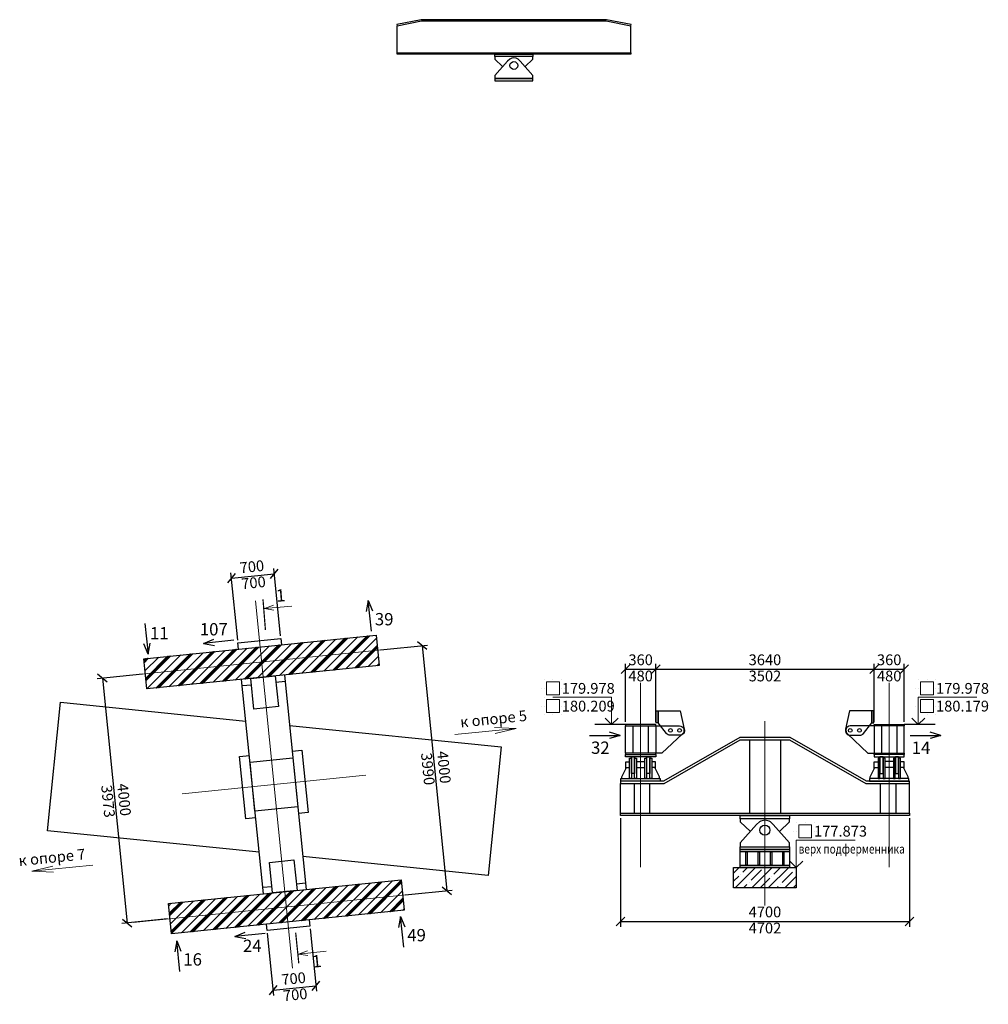
# Model space of a CAD drawing. Units: metres. Extents: x 7161 to 7986, y -10963 to -10015.
# Drawn here: x 7437 to 7452, y -10198 to -10182 of the extents above; entities that cross this region are included whole.
import ezdxf
from ezdxf.enums import TextEntityAlignment as Align

# ---------------------------------------------------------------- set-up
doc = ezdxf.new("R2010")
doc.units = ezdxf.units.M
doc.header["$PDMODE"] = 66
doc.linetypes.add('CENTER2', pattern=[28.575, 19.05, -3.175, 3.175, -3.175])
for name, color, linetype in [('Metal', 120, 'Continuous'), ('PDF_Geometry', 7, 'Continuous'), ('БетонПРОЕКТ', 150, 'Continuous')]:
    doc.layers.add(name, color=color, linetype=linetype)
for name, color, linetype, lineweight in [('TOLIK_dim', 142, 'Continuous', 15), ('Выноски', 30, 'Continuous', 18), ('Оси', 6, 'CENTER2', 13), ('отклонения', 60, 'Continuous', 30), ('Размеры', 150, 'Continuous', 13)]:
    doc.layers.add(name, color=color, linetype=linetype, lineweight=lineweight)
doc.styles.add('GOST_GENISO', font='geniso.shx', dxfattribs={"oblique": 10})
doc.styles.get("Standard").update_dxf_attribs({"font": 'arial.ttf'})
doc.styles.add('Tolik_GENISO', font='GENISO.shx', dxfattribs={"oblique": 10})
doc.dimstyles.new('Tolik_GENISO', dxfattribs={"dimscale": 0.12, "dimtxt": 2.5, "dimasz": 2.5, "dimexe": 1.25, "dimexo": 0.625, "dimtad": 1, "dimdec": 0, "dimlfac": 1000, "dimdsep": 46, "dimtxsty": 'GOST_GENISO', "dimtsz": 1, "dimcen": 2.5, "dimazin": 3, "dimtfac": 1, "dimtmove": 0, "dimatfit": 3, "dimarcsym": 0})

# ---------------------------------------------------------------- blocks, each defined once
blk = doc.blocks.new('QQQQ')
at = {"color": 0, "linetype": 'ByBlock', "lineweight": -2, "transparency": 16777216}
blk.add_lwpolyline([(-0.5, 0.5), (0.5, 0.5), (0.5, -0.5), (-0.5, -0.5)], close=True, dxfattribs=at)
blk = doc.blocks.new('*D372')
at = {"layer": 'Defpoints', "color": 0}
for p in [(7447.063, -10192.438), (7446.573, -10193.338), (7447.063, -10193.338)]:
    blk.add_point(p, dxfattribs=at)
at = {"layer": 'Размеры', "color": 0, "lineweight": -2}
for p, q in [((7446.643, -10192.368), (7446.503, -10192.508)), ((7446.573, -10193.295), (7446.573, -10192.351)), ((7446.993, -10192.508), (7447.133, -10192.368)), ((7447.063, -10193.295), (7447.063, -10192.351)), ((7446.573, -10192.438), (7447.063, -10192.438))]:
    blk.add_line(p, q, dxfattribs=at)
at = {"layer": 'Размеры', "color": 0, "char_height": 0.175, "attachment_point": 5, "style": 'Tolik_GENISO'}
for s, insert in [('360', (7446.818, -10192.307)), ('480', (7446.818, -10192.57))]:
    blk.add_mtext(s, dxfattribs=dict(at, insert=insert))
blk = doc.blocks.new('*D373')
at = {"layer": 'Defpoints', "color": 0}
for p in [(7442.544, -10192.13), (7443.669, -10196.036), (7442.947, -10196.109)]:
    blk.add_point(p, dxfattribs=at)
at = {"layer": 'Размеры', "color": 0, "lineweight": -2}
for p, q in [((7442.588, -10192.125), (7443.353, -10192.048)), ((7443.342, -10192.119), (7443.189, -10191.994)), ((7443.266, -10192.057), (7443.669, -10196.036)), ((7442.99, -10196.105), (7443.756, -10196.028)), ((7443.592, -10195.974), (7443.745, -10196.099))]:
    blk.add_line(p, q, dxfattribs=at)
at = {"layer": 'Размеры', "color": 0, "char_height": 0.175, "attachment_point": 5, "rotation": 275.7796, "style": 'Tolik_GENISO'}
for s, insert in [('3990', (7443.337, -10194.06)), ('4000', (7443.598, -10194.033))]:
    blk.add_mtext(s, dxfattribs=dict(at, insert=insert))
blk = doc.blocks.new('*D374')
at = {"layer": 'Defpoints', "color": 0}
for p in [(7438.763, -10192.512), (7438.469, -10196.563), (7439.166, -10196.492)]:
    blk.add_point(p, dxfattribs=at)
at = {"layer": 'Размеры', "color": 0, "lineweight": -2}
for p, q in [((7438.72, -10192.517), (7437.979, -10192.592)), ((7438.143, -10192.646), (7437.989, -10192.52)), ((7438.066, -10192.583), (7438.469, -10196.563)), ((7439.123, -10196.497), (7438.382, -10196.572)), ((7438.392, -10196.5), (7438.546, -10196.625))]:
    blk.add_line(p, q, dxfattribs=at)
at = {"layer": 'Размеры', "color": 0, "char_height": 0.175, "attachment_point": 5, "rotation": 275.7796, "style": 'Tolik_GENISO'}
for s, insert in [('3973', (7438.137, -10194.586)), ('4000', (7438.398, -10194.56))]:
    blk.add_mtext(s, dxfattribs=dict(at, insert=insert))
blk = doc.blocks.new('стрелка')
at = {"color": 0, "linetype": 'ByBlock', "lineweight": -2, "transparency": 16777216}
for p, q in [((-0.5, 0), (0.5, 0)), ((0.5, 0), (0.15, 0.1)), ((0.5, 0), (0.15, -0.1))]:
    blk.add_line(p, q, dxfattribs=at)
blk = doc.blocks.new('Разрес(стрелка)')
at = {"layer": 'Выноски', "color": 0, "const_width": 0.02}
blk.add_lwpolyline([(-0.01, 0.35), (-0.01, -0.15)], dxfattribs=at)
at = {"layer": 'Выноски', "color": 0}
blk.add_lwpolyline([(0.15, 0.04), (0, 0), (0.45, 0), (0, 0), (0.15, -0.04)], dxfattribs=at)
blk = doc.blocks.new('Д')
at = {"layer": 'Defpoints', "lineweight": 0, "transparency": 33554687}
for p, q in [((-0.143, 0), (-0.143, 0)), ((-0.113, 0.113), (-0.113, 0.113)), ((-0.113, 0), (-0.113, 0)), ((0, 0.113), (0, 0.113)), ((0.113, 0.113), (0.113, 0.113)), ((0.113, 0), (0.113, 0)), ((0.143, 0), (0.143, 0)), ((-0.113, -0.113), (-0.113, -0.113)), ((0, -0.113), (0, -0.113)), ((0.113, -0.113), (0.113, -0.113))]:
    blk.add_line(p, q, dxfattribs=at)
at = {"layer": 'TOLIK_dim', "color": 0, "linetype": 'ByBlock', "lineweight": -2}
blk.add_lwpolyline([(-0.083, 0.083), (0.083, 0.083), (0.083, -0.083), (-0.083, -0.083)], close=True, dxfattribs=at)
blk = doc.blocks.new('П')
at = {"layer": 'Defpoints', "lineweight": 0, "transparency": 33554687}
for p, q in [((-0.143, 0), (-0.143, 0)), ((-0.113, 0.113), (-0.113, 0.113)), ((-0.113, 0), (-0.113, 0)), ((0, 0.113), (0, 0.113)), ((0.113, 0.113), (0.113, 0.113)), ((0.113, 0), (0.113, 0)), ((0.143, 0), (0.143, 0)), ((-0.113, -0.113), (-0.113, -0.113)), ((0, -0.113), (0, -0.113)), ((0.113, -0.113), (0.113, -0.113))]:
    blk.add_line(p, q, dxfattribs=at)
at = {"layer": 'TOLIK_dim', "color": 0, "linetype": 'ByBlock', "lineweight": -2}
blk.add_lwpolyline([(-0.083, 0.083), (0.083, 0.083), (0.083, -0.083), (-0.083, -0.083)], close=True, dxfattribs=at)
blk = doc.blocks.new('Jnvtnrf')
at = {"layer": 'Выноски', "linetype": 'ByBlock'}
blk.add_lwpolyline([(0, 0), (-0.165, 0.165), (0, 0), (0.165, 0.165), (0, 0), (0, 0.7), (1.5, 0.7)], dxfattribs=at)
blk = doc.blocks.new('*D385')
at = {"layer": 'Defpoints', "color": 0}
for p in [(7440.86, -10190.888), (7440.967, -10191.938), (7440.27, -10192.008)]:
    blk.add_point(p, dxfattribs=at)
at = {"layer": 'Размеры', "color": 0, "lineweight": -2}
for p, q in [((7440.798, -10190.965), (7440.923, -10190.811)), ((7440.962, -10191.894), (7440.852, -10190.801)), ((7440.227, -10190.882), (7440.101, -10191.035)), ((7440.266, -10191.965), (7440.155, -10190.871)), ((7440.164, -10190.958), (7440.86, -10190.888))]:
    blk.add_line(p, q, dxfattribs=at)
at = {"layer": 'Размеры', "color": 0, "char_height": 0.175, "attachment_point": 5, "rotation": 5.7796, "style": 'Tolik_GENISO'}
for insert in [(7440.499, -10190.793), (7440.525, -10191.054)]:
    blk.add_mtext('700', dxfattribs=dict(at, insert=insert))
blk = doc.blocks.new('*D386')
at = {"layer": 'Defpoints', "color": 0}
for p in [(7440.744, -10196.684), (7441.44, -10196.614), (7441.538, -10197.584)]:
    blk.add_point(p, dxfattribs=at)
at = {"layer": 'Размеры', "color": 0, "lineweight": -2}
for p, q in [((7440.748, -10196.728), (7440.851, -10197.741)), ((7441.444, -10196.657), (7441.547, -10197.671)), ((7441.476, -10197.661), (7441.601, -10197.507)), ((7440.904, -10197.578), (7440.779, -10197.731)), ((7440.842, -10197.654), (7441.538, -10197.584))]:
    blk.add_line(p, q, dxfattribs=at)
at = {"layer": 'Размеры', "color": 0, "char_height": 0.175, "attachment_point": 5, "rotation": 5.7796, "style": 'Tolik_GENISO'}
for insert in [(7441.177, -10197.488), (7441.203, -10197.75)]:
    blk.add_mtext('700', dxfattribs=dict(at, insert=insert))
blk = doc.blocks.new('*D387')
at = {"layer": 'Defpoints', "color": 0}
for p in [(7450.614, -10192.438), (7447.063, -10193.338), (7450.614, -10193.338)]:
    blk.add_point(p, dxfattribs=at)
at = {"layer": 'Размеры', "color": 0, "lineweight": -2}
for p, q in [((7447.133, -10192.368), (7446.993, -10192.508)), ((7447.063, -10193.295), (7447.063, -10192.351)), ((7450.544, -10192.508), (7450.684, -10192.368)), ((7450.614, -10193.295), (7450.614, -10192.351)), ((7447.063, -10192.438), (7450.614, -10192.438))]:
    blk.add_line(p, q, dxfattribs=at)
at = {"layer": 'Размеры', "color": 0, "char_height": 0.175, "attachment_point": 5, "style": 'Tolik_GENISO'}
for s, insert in [('3640', (7448.839, -10192.307)), ('3502', (7448.839, -10192.57))]:
    blk.add_mtext(s, dxfattribs=dict(at, insert=insert))
blk = doc.blocks.new('*D388')
at = {"layer": 'Defpoints', "color": 0}
for p in [(7451.105, -10192.438), (7450.614, -10193.338), (7451.105, -10193.338)]:
    blk.add_point(p, dxfattribs=at)
at = {"layer": 'Размеры', "color": 0, "lineweight": -2}
for p, q in [((7450.684, -10192.368), (7450.544, -10192.508)), ((7450.614, -10193.295), (7450.614, -10192.351)), ((7451.035, -10192.508), (7451.175, -10192.368)), ((7451.105, -10193.295), (7451.105, -10192.351)), ((7450.614, -10192.438), (7451.105, -10192.438))]:
    blk.add_line(p, q, dxfattribs=at)
at = {"layer": 'Размеры', "color": 0, "char_height": 0.175, "attachment_point": 5, "style": 'Tolik_GENISO'}
for s, insert in [('360', (7450.859, -10192.307)), ('480', (7450.859, -10192.57))]:
    blk.add_mtext(s, dxfattribs=dict(at, insert=insert))
blk = doc.blocks.new('*D389')
at = {"layer": 'Defpoints', "color": 0}
for p in [(7446.489, -10194.816), (7451.189, -10194.816), (7451.189, -10196.536)]:
    blk.add_point(p, dxfattribs=at)
at = {"layer": 'Размеры', "color": 0, "lineweight": -2}
for p, q in [((7446.489, -10194.86), (7446.489, -10196.624)), ((7451.189, -10194.86), (7451.189, -10196.624)), ((7446.559, -10196.466), (7446.419, -10196.606)), ((7446.489, -10196.536), (7451.189, -10196.536)), ((7451.119, -10196.606), (7451.259, -10196.466))]:
    blk.add_line(p, q, dxfattribs=at)
at = {"layer": 'Размеры', "color": 0, "char_height": 0.175, "attachment_point": 5, "style": 'Tolik_GENISO'}
for s, insert in [('4700', (7448.839, -10196.405)), ('4702', (7448.839, -10196.667))]:
    blk.add_mtext(s, dxfattribs=dict(at, insert=insert))

msp = doc.modelspace()

# ---------------------------------------------------------------- hatches: boundary and pattern name
at = {"lineweight": 5}
h = msp.add_hatch(dxfattribs=at)
h.set_pattern_fill('ANSI35', color=256, scale=0.03, style=0)
h.set_pattern_definition([(45, (0.3, 0), (-0.1347038418, 0.1347038418), []), (45, (0.4347, 0), (-0.1347038418, 0.1347038418), [0.238125, -0.047625, 0, -0.047625])])
h.paths.add_polyline_path([(7449.3488, -10195.66), (7448.3288, -10195.66), (7448.3288, -10195.993), (7449.3488, -10195.993)])
at = {"layer": 'Metal', "lineweight": 5}
h = msp.add_hatch(dxfattribs=at)
h.set_pattern_fill('STEEL', color=1, scale=0.03, style=0)
h.paths.add_polyline_path([(7438.7883, -10192.7587), (7442.569, -10192.376), (7442.5191, -10191.8835), (7438.7384, -10192.2662)])
h.paths.add_polyline_path([(7439.1911, -10196.7384), (7442.9718, -10196.3557), (7442.9219, -10195.8632), (7439.1412, -10196.2459)])

# ---------------------------------------------------------------- linework, layer by layer
at = {"color": 0, "linetype": 'ByBlock', "lineweight": -2, "transparency": 16777216}
for p, q in [((7440.2702, -10192.0081, 177.845), (7440.9667, -10191.9376, 177.845)), ((7440.9667, -10191.9376, 177.845), (7440.977, -10192.0396, 177.845)), ((7440.2806, -10192.1101, 177.845), (7440.2702, -10192.0081, 177.845)), ((7441.0269, -10192.5321, 177.845), (7441.3798, -10196.0193, 177.845)), ((7440.6834, -10196.0898, 177.845), (7440.3304, -10192.6026, 177.845)), ((7440.3407, -10192.7046, 177.845), (7440.49, -10192.6895, 177.845)), ((7440.8879, -10192.6492, 177.845), (7441.0372, -10192.6341, 177.845)), ((7441.3695, -10195.9173, 177.845), (7441.2203, -10195.9324, 177.845)), ((7440.8223, -10195.9727, 177.845), (7440.673, -10195.9878, 177.845)), ((7440.7435, -10196.6842, 177.845), (7440.7332, -10196.5823, 177.845)), ((7441.4297, -10196.5118, 177.845), (7441.44, -10196.6138, 177.845)), ((7441.44, -10196.6138, 177.845), (7440.7435, -10196.6842, 177.845))]:
    msp.add_line(p, q, dxfattribs=at)
at = {"color": 3}
for p, q in [((7446.6928, -10193.3591), (7446.6928, -10193.8004)), ((7446.9428, -10193.3591), (7446.9428, -10193.8004)), ((7450.7348, -10193.3591), (7450.7348, -10193.8004)), ((7450.9848, -10193.3591), (7450.9848, -10193.8004)), ((7448.5896, -10193.5813), (7448.5896, -10194.7797)), ((7449.0896, -10193.5813), (7449.0896, -10194.7797)), ((7446.7507, -10193.9353), (7446.8856, -10193.9353)), ((7450.9269, -10193.9353), (7450.792, -10193.9353)), ((7446.7142, -10194.2924), (7446.7142, -10194.7797)), ((7446.9642, -10194.2924), (7446.9642, -10194.7797)), ((7450.715, -10194.2924), (7450.715, -10194.7797)), ((7450.965, -10194.2924), (7450.965, -10194.7797))]:
    msp.add_line(p, q, dxfattribs=at)
for points in [[(7447.0698, -10193.1115), (7447.1015, -10193.1115), (7447.1015, -10193.3115), (7447.0698, -10193.3115)], [(7450.6079, -10193.1115), (7450.5761, -10193.1115), (7450.5761, -10193.3115), (7450.6079, -10193.3115)], [(7446.5729, -10193.3591), (7447.0634, -10193.3591), (7447.0634, -10193.3385), (7446.5729, -10193.3385)], [(7446.5729, -10193.3591), (7447.0634, -10193.3591), (7447.0634, -10193.8004), (7446.5729, -10193.8004)], [(7451.1047, -10193.3591), (7450.6142, -10193.3591), (7450.6142, -10193.3385), (7451.1047, -10193.3385)], [(7451.1047, -10193.3591), (7450.6142, -10193.3591), (7450.6142, -10193.8004), (7451.1047, -10193.8004)], [(7451.1888, -10194.2559), (7450.4888, -10194.2559), (7449.2486, -10193.5463), (7448.429, -10193.5463), (7447.1888, -10194.2559), (7446.4888, -10194.2559), (7446.4888, -10194.2924), (7447.1985, -10194.2924), (7448.4387, -10193.5828), (7449.2389, -10193.5828), (7450.4791, -10194.2924), (7451.1888, -10194.2924)], [(7446.5729, -10193.821), (7447.0634, -10193.821), (7447.0634, -10193.8004), (7446.5729, -10193.8004)], [(7446.5729, -10193.821), (7447.0634, -10193.821), (7447.0634, -10193.8607), (7446.5729, -10193.8607)], [(7446.6682, -10193.8607), (7446.7174, -10193.8607), (7446.7174, -10194.1305), (7446.6682, -10194.1305)], [(7446.9174, -10193.8607), (7446.9682, -10193.8607), (7446.9682, -10194.1305), (7446.9174, -10194.1305)], [(7451.1047, -10193.821), (7450.6142, -10193.821), (7450.6142, -10193.8004), (7451.1047, -10193.8004)], [(7451.1047, -10193.821), (7450.6142, -10193.821), (7450.6142, -10193.8607), (7451.1047, -10193.8607)], [(7450.7602, -10193.8607), (7450.7094, -10193.8607), (7450.7094, -10194.1305), (7450.7602, -10194.1305)], [(7451.0094, -10193.8607), (7450.9602, -10193.8607), (7450.9602, -10194.1305), (7451.0094, -10194.1305)], [(7446.6364, -10193.8813), (7446.6666, -10193.8813), (7446.6666, -10194.2162), (7446.6364, -10194.2162)], [(7446.7206, -10193.8813), (7446.7507, -10193.8813), (7446.7507, -10194.2162), (7446.7206, -10194.2162)], [(7446.8856, -10193.8813), (7446.9158, -10193.8813), (7446.9158, -10194.2162), (7446.8856, -10194.2162)], [(7446.9698, -10193.8813), (7446.9999, -10193.8813), (7446.9999, -10194.2162), (7446.9698, -10194.2162)], [(7450.7079, -10193.8813), (7450.6777, -10193.8813), (7450.6777, -10194.2162), (7450.7079, -10194.2162)], [(7450.792, -10193.8813), (7450.7618, -10193.8813), (7450.7618, -10194.2162), (7450.792, -10194.2162)], [(7450.9571, -10193.8813), (7450.9269, -10193.8813), (7450.9269, -10194.2162), (7450.9571, -10194.2162)], [(7451.0412, -10193.8813), (7451.011, -10193.8813), (7451.011, -10194.2162), (7451.0412, -10194.2162)], [(7446.4983, -10194.2162), (7447.138, -10194.2162), (7447.138, -10194.2559), (7446.4983, -10194.2559)], [(7451.1793, -10194.2162), (7450.5396, -10194.2162), (7450.5396, -10194.2559), (7451.1793, -10194.2559)], [(7446.4888, -10194.7797), (7451.1888, -10194.7797), (7451.1888, -10194.8162), (7446.4888, -10194.8162)]]:
    msp.add_lwpolyline(points, close=True, dxfattribs=at)
for points in [[(7447.1015, -10193.1115), (7447.4618, -10193.1115), (7447.5269, -10193.4099, -0.5000011), (7447.4507, -10193.5115), (7447.2999, -10193.5115, -0.2306358), (7447.238, -10193.4813), (7447.1015, -10193.3115)], [(7450.5761, -10193.1115), (7450.2158, -10193.1115), (7450.1507, -10193.4099, 0.5000011), (7450.2269, -10193.5115), (7450.3777, -10193.5115, 0.2306358), (7450.4396, -10193.4813), (7450.5761, -10193.3115)]]:
    msp.add_lwpolyline(points, format="xyb", close=True, dxfattribs=at)
for points in [[(7447.0634, -10193.3591), (7447.4507, -10193.3591, -0.6774465), (7447.4983, -10193.4861), (7447.1634, -10193.8004), (7447.0634, -10193.8004)], [(7450.6142, -10193.3591), (7450.2269, -10193.3591, 0.6774465), (7450.1793, -10193.4861), (7450.5142, -10193.8004), (7450.6142, -10193.8004)]]:
    msp.add_lwpolyline(points, format="xyb", dxfattribs=at)
for points in [[(7446.5761, -10194.0545), (7446.5761, -10193.9416), (7446.6364, -10193.9416)], [(7447.0602, -10194.0545), (7447.0602, -10193.9416), (7446.9999, -10193.9416)], [(7450.6174, -10194.0545), (7450.6174, -10193.9416), (7450.6777, -10193.9416)], [(7451.1015, -10194.0545), (7451.1015, -10193.9416), (7451.0412, -10193.9416)], [(7446.511, -10194.2162), (7446.511, -10194.1861), (7446.5856, -10194.0353), (7446.6364, -10194.0353)], [(7446.7507, -10194.0353), (7446.8856, -10194.0353)], [(7447.1253, -10194.2162), (7447.1253, -10194.1861), (7447.0507, -10194.0353), (7446.9999, -10194.0353)], [(7450.5523, -10194.2162), (7450.5523, -10194.1861), (7450.6269, -10194.0353), (7450.6777, -10194.0353)], [(7450.9269, -10194.0353), (7450.792, -10194.0353)], [(7451.1666, -10194.2162), (7451.1666, -10194.1861), (7451.092, -10194.0353), (7451.0412, -10194.0353)], [(7446.4888, -10194.7797), (7446.4888, -10194.2924)], [(7451.1888, -10194.7797), (7451.1888, -10194.2924)]]:
    msp.add_lwpolyline(points, dxfattribs=at)
for centre in [(7447.3015, -10193.4321), (7447.4507, -10193.4321), (7450.2269, -10193.4321), (7450.3761, -10193.4321)]:
    msp.add_circle(centre, 0.0301, dxfattribs=at)
at = {"layer": 'Metal', "color": 1}
for p, q in [((7446.5729, -10193.3385), (7446.0729, -10193.3385)), ((7451.6047, -10193.3385), (7451.1047, -10193.3385))]:
    msp.add_line(p, q, dxfattribs=at)
at = {"layer": 'PDF_Geometry', "color": 3, "lineweight": -3}
msp.add_lwpolyline([(7442.8567, -10181.9786), (7443.2567, -10181.8993), (7446.2567, -10181.8993), (7446.6567, -10181.9786), (7446.6615, -10181.9596), (7446.2615, -10181.8802), (7443.252, -10181.8802), (7442.852, -10181.9596)], close=True, dxfattribs=at)
for points in [[(7442.8567, -10182.4199), (7442.8567, -10181.9786)], [(7446.6567, -10182.4199), (7446.6567, -10181.9786)], [(7442.8567, -10182.4199), (7446.6567, -10182.4199), (7446.6567, -10182.4405), (7442.8567, -10182.4405), (7442.8567, -10182.4199)], [(7444.4472, -10182.4405), (7445.0663, -10182.4405), (7445.0663, -10182.4802), (7444.4472, -10182.4802), (7444.4472, -10182.4405)], [(7444.9393, -10182.6421), (7445.0663, -10182.5199), (7445.0663, -10182.4802), (7444.4472, -10182.4802), (7444.4472, -10182.5199), (7444.5742, -10182.6421)], [(7444.4472, -10182.8755), (7445.0663, -10182.8755), (7445.0663, -10182.8358), (7444.4472, -10182.8358), (7444.4472, -10182.8755)], [(7448.4388, -10194.8162), (7449.2388, -10194.8162), (7449.2388, -10194.8675), (7448.4388, -10194.8675), (7448.4388, -10194.8162)], [(7449.0747, -10195.0768), (7449.2388, -10194.9188), (7449.2388, -10194.8675), (7448.4388, -10194.8675), (7448.4388, -10194.9188), (7448.6029, -10195.0768)]]:
    msp.add_lwpolyline(points, dxfattribs=at)
for points in [[(7444.6885, -10182.5199), (7444.652, -10182.5532), (7444.4472, -10182.785), (7444.4472, -10182.8358), (7445.0663, -10182.8358), (7445.0663, -10182.785), (7444.8615, -10182.5532), (7444.825, -10182.5199, 0.2971197)], [(7448.7506, -10194.9188), (7448.7034, -10194.9619), (7448.4388, -10195.2614), (7448.4388, -10195.327), (7449.2388, -10195.327), (7449.2388, -10195.2614), (7448.9742, -10194.9619), (7448.927, -10194.9188, 0.2971197)]]:
    msp.add_lwpolyline(points, format="xyb", close=True, dxfattribs=at)
for centre, major_axis in [((7444.7567, -10182.6247), (0, -0.0636)), ((7448.8388, -10195.0543), (0, -0.0822))]:
    msp.add_ellipse(centre, major_axis=major_axis, ratio=0.9930201, dxfattribs=at)
at = {"layer": 'БетонПРОЕКТ'}
for p, q in [((7437.1746, -10195.0634, 177.54), (7437.3862, -10192.9741, 177.54)), ((7437.3862, -10192.9741, 177.54), (7440.3989, -10193.2792, 177.54)), ((7441.1098, -10193.3512, 177.54), (7444.5495, -10193.6996, 177.54)), ((7444.5495, -10193.6996, 177.54), (7444.3379, -10195.7889, 177.54)), ((7440.2963, -10193.8549, 177.845), (7440.4555, -10193.8388, 177.845)), ((7440.3991, -10194.8697, 177.845), (7440.2963, -10193.8549, 177.845)), ((7441.152, -10193.7683, 177.845), (7441.3112, -10193.7522, 177.845)), ((7441.3112, -10193.7522, 177.845), (7441.4139, -10194.767, 177.845)), ((7441.4139, -10194.767, 177.845), (7441.2547, -10194.7831, 177.845)), ((7440.5582, -10194.8536, 177.845), (7440.3991, -10194.8697, 177.845)), ((7440.6148, -10195.4118, 177.54), (7437.1746, -10195.0634, 177.54)), ((7444.3379, -10195.7889, 177.54), (7441.3256, -10195.4838, 177.54))]:
    msp.add_line(p, q, dxfattribs=at)
at = {"layer": 'Оси', "ltscale": 0.5}
for p, q in [((7440.553, -10191.3262, 177.845), (7441.1572, -10197.2957, 177.845)), ((7438.1664, -10192.5729, 177.845), (7443.141, -10192.0694, 177.845)), ((7446.8182, -10192.6569), (7446.8182, -10195.6569)), ((7450.8594, -10192.6569), (7450.8594, -10195.6569)), ((7448.8388, -10193.2797), (7448.8388, -10196.2797)), ((7439.3627, -10194.462, 177.845), (7442.3475, -10194.1599, 177.845)), ((7438.5692, -10196.5525, 177.845), (7443.5438, -10196.049, 177.845))]:
    msp.add_line(p, q, dxfattribs=at)

# ---------------------------------------------------------------- block references
for p, xscale, yscale, rotation in [((7440.6537, -10192.3211, 177.845), 3.799999999999999, 0.495, 185.7795695284611), ((7440.7038, -10192.8161, 177.845), 0.4, 0.5, 185.779569528461), ((7440.8551, -10194.3109, 177.845), 0.7, 0.8, 185.779569528461), ((7441.0064, -10195.8058, 177.845), 0.4, 0.5, 185.779569528461), ((7441.0565, -10196.3008, 177.845), 3.799999999999999, 0.495, 185.7795695284611)]:
    msp.add_blockref('QQQQ', p, dxfattribs=dict(xscale=xscale, yscale=yscale, rotation=rotation))
at = {"yscale": 0.6363636363636366, "zscale": 0.6363636363636366}
for p, xscale in [((7446.3456, -10193.3385), -0.6363636363636366), ((7451.3321, -10193.3385), 0.6363636363636366), ((7449.3488, -10195.66), 0.6363636363636366)]:
    msp.add_blockref('Jnvtnrf', p, dxfattribs=dict(at, xscale=xscale))
at = {"color": 3}
for p, xscale, yscale in [((7448.8388, -10195.347), 0.8, 0.04), ((7448.8388, -10195.387), 0.8, 0.04), ((7448.8388, -10195.5135), 0.8, 0.293), ((7448.5388, -10195.5135), 0.02, 0.213), ((7448.7388, -10195.5135), 0.02, 0.213), ((7448.9388, -10195.5135), 0.02, 0.213), ((7449.1388, -10195.5135), 0.02, 0.213), ((7448.8388, -10195.64), 0.8, 0.04), ((7448.8388, -10195.8265), 1.02, 0.333)]:
    msp.add_blockref('QQQQ', p, dxfattribs=dict(at, xscale=xscale, yscale=yscale))
at = {"layer": 'Выноски', "xscale": -1, "rotation": 184.5637828520029}
msp.add_blockref('Разрес(стрелка)', (7440.6993, -10191.4504), dxfattribs=at)
at = {"layer": 'Выноски', "color": 4, "xscale": 1.272727272727273, "yscale": 1.272727272727273, "zscale": 1.272727272727273}
for name, p in [('П', (7445.391, -10192.7488)), ('П', (7451.4763, -10192.7488)), ('Д', (7445.391, -10193.0372)), ('Д', (7451.4763, -10193.0372)), ('Д', (7449.493, -10195.0703))]:
    msp.add_blockref(name, p, dxfattribs=at)
at = {"layer": 'Выноски', "yscale": 0.4999999999999999, "zscale": 0.5}
for p, rotation in [((7444.2959, -10193.4501, 177.845), 5.779569528475617), ((7437.4143, -10195.6718, 177.845), 185.7795695284756)]:
    msp.add_blockref('стрелка', p, dxfattribs=dict(at, rotation=rotation))
at = {"layer": 'Выноски', "rotation": 5.77956952845464}
msp.add_blockref('Разрес(стрелка)', (7441.2543, -10197.0674), dxfattribs=at)
at = {"layer": 'отклонения'}
for p, xscale, yscale, zscale, rotation in [((7442.414, -10191.57), 0.5, 0.5, 0.5, 95.7795695284789), ((7438.7833, -10191.9454), 0.4999999999999999, 0.4999999999999999, 0.4999999999999999, 275.7795695284789), ((7439.9571, -10191.9926), 0.4999999999999999, 0.4999999999999999, 0.4999999999999999, 185.7795695284788), ((7442.9407, -10196.7055), 0.5, 0.5, 0.5, 95.7795695284789), ((7440.4657, -10196.7559), 0.4999999999999999, 0.4999999999999999, 0.4999999999999999, 185.7795695284788), ((7439.2994, -10197.0996), 0.4999999999999999, 0.4999999999999999, 0.4999999999999999, 95.77956952847887)]:
    msp.add_blockref('стрелка', p, dxfattribs=dict(at, xscale=xscale, yscale=yscale, zscale=zscale, rotation=rotation))
for p, xscale, yscale, zscale in [((7446.2364, -10193.5131), 0.5, 0.5, 0.5), ((7451.4509, -10193.5131), 0.4999999999999999, 0.4999999999999999, 0.4999999999999999)]:
    msp.add_blockref('стрелка', p, dxfattribs=dict(at, xscale=xscale, yscale=yscale, zscale=zscale))

# ---------------------------------------------------------------- texts
at = {"layer": 'Выноски', "linetype": 'Continuous'}
for rotation, p in [(4.56378, (7440.9682, -10191.2629, 0.005)), (5.77957, (7441.5546, -10197.2084))]:
    msp.add_text('1', height=0.2, rotation=rotation, dxfattribs=at).set_placement(p, align=Align.MIDDLE)
at = {"layer": 'Выноски', "style": 'GOST_GENISO', "oblique": 10}
for s, p in [('179.978', (7445.5353, -10192.7488)), ('179.978', (7451.6206, -10192.7488)), ('180.209', (7445.5353, -10193.0372)), ('180.179', (7451.6206, -10193.0372)), ('177.873', (7449.6373, -10195.0703))]:
    msp.add_text(s, height=0.175, dxfattribs=at).set_placement(p, align=Align.MIDDLE_LEFT)
for s, p in [('к опоре 5', (7444.4401, -10193.3852)), ('к опоре 7', (7437.26, -10195.6372, 177.845))]:
    msp.add_text(s, height=0.175, rotation=5.77957, dxfattribs=at).set_placement(p, align=Align.BOTTOM_CENTER)
at = {"layer": 'Выноски', "style": 'GOST_GENISO', "oblique": 10, "width": 0.8}
msp.add_text('верх подферменника', height=0.15, dxfattribs=at).set_placement((7449.387, -10195.3588), align=Align.MIDDLE_LEFT)
at = {"layer": 'отклонения', "style": 'GOST_GENISO', "oblique": 10}
for s, p in [('39', (7442.4966, -10191.6244)), ('49', (7443.0233, -10196.7599)), ('24', (7440.3527, -10196.9334)), ('16', (7439.382, -10197.1541))]:
    msp.add_text(s, height=0.2, dxfattribs=at).set_placement(p, align=Align.MIDDLE_LEFT)
msp.add_text('11', height=0.2, dxfattribs=at).set_placement((7438.8406, -10192.015), align=Align.BOTTOM_LEFT)
msp.add_text('107', height=0.2, dxfattribs=at).set_placement((7439.8775, -10191.9504), align=Align.BOTTOM_CENTER)
for s, p in [('32', (7446.0114, -10193.8131)), ('14', (7451.2259, -10193.8131))]:
    msp.add_text(s, height=0.2, dxfattribs=at).set_placement(p)

# ---------------------------------------------------------------- dimensions: what is measured, and where the dimension line sits
at = {"layer": 'Размеры', "color": 1}
for p1, p2, distance, text, override, picture, middle in [((7440.2702, -10192.0081, 177.845), (7440.9667, -10191.9376, 177.845), 1.0551, '<>\\X700', {"dimscale": 0.07, "dimtxsty": 'Tolik_GENISO'}, '*D385', (7440.499, -10190.7926)), ((7442.5441, -10192.1298, 177.845), (7442.9469, -10196.1094, 177.845), 0.7254, '<>\\X3990', {"dimscale": 0.07, "dimtxsty": 'Tolik_GENISO', "dimtfill": 0, "dimtfillclr": 0}, '*D373', (7443.5977, -10194.0334)), ((7438.7634, -10192.5124, 177.845), (7439.1662, -10196.4921, 177.845), -0.7009, '<>\\X3973', {"dimscale": 0.07, "dimtxsty": 'Tolik_GENISO', "dimtfill": 0, "dimtfillclr": 0}, '*D374', (7438.398, -10194.5596)), ((7440.7435, -10196.6842, 177.845), (7441.44, -10196.6138, 177.845), -0.975, '<>\\X700', {"dimscale": 0.07, "dimtxsty": 'Tolik_GENISO'}, '*D386', (7441.1767, -10197.4885))]:
    dim = msp.add_aligned_dim(p1=p1, p2=p2, distance=distance, text=text, dimstyle='Tolik_GENISO', override=override, dxfattribs=at)
    dim.commit()
    dim.dimension.update_dxf_attribs({"geometry": picture, "text_midpoint": middle})
for base, p1, p2, text, picture, middle in [((7447.0634, -10192.4385), (7446.5729, -10193.3385), (7447.0634, -10193.3385), '360\\X480', '*D372', (7446.8182, -10192.3072)), ((7450.6142, -10192.4385), (7447.0634, -10193.3385), (7450.6142, -10193.3385), '3640\\X3502', '*D387', (7448.8388, -10192.3072)), ((7451.1047, -10192.4385), (7450.6142, -10193.3385), (7451.1047, -10193.3385), '360\\X480', '*D388', (7450.8594, -10192.3072)), ((7451.1888, -10196.5362), (7446.4888, -10194.8162), (7451.1888, -10194.8162), '<>\\X4702', '*D389', (7448.8388, -10196.405))]:
    dim = msp.add_linear_dim(base=base, p1=p1, p2=p2, text=text, dimstyle='Tolik_GENISO', override={"dimscale": 0.07, "dimtxsty": 'Tolik_GENISO', "dimtfill": 0, "dimtfillclr": 0}, dxfattribs=at)
    dim.commit()
    dim.dimension.update_dxf_attribs({"geometry": picture, "text_midpoint": middle})

doc.saveas('drawing.dxf')
